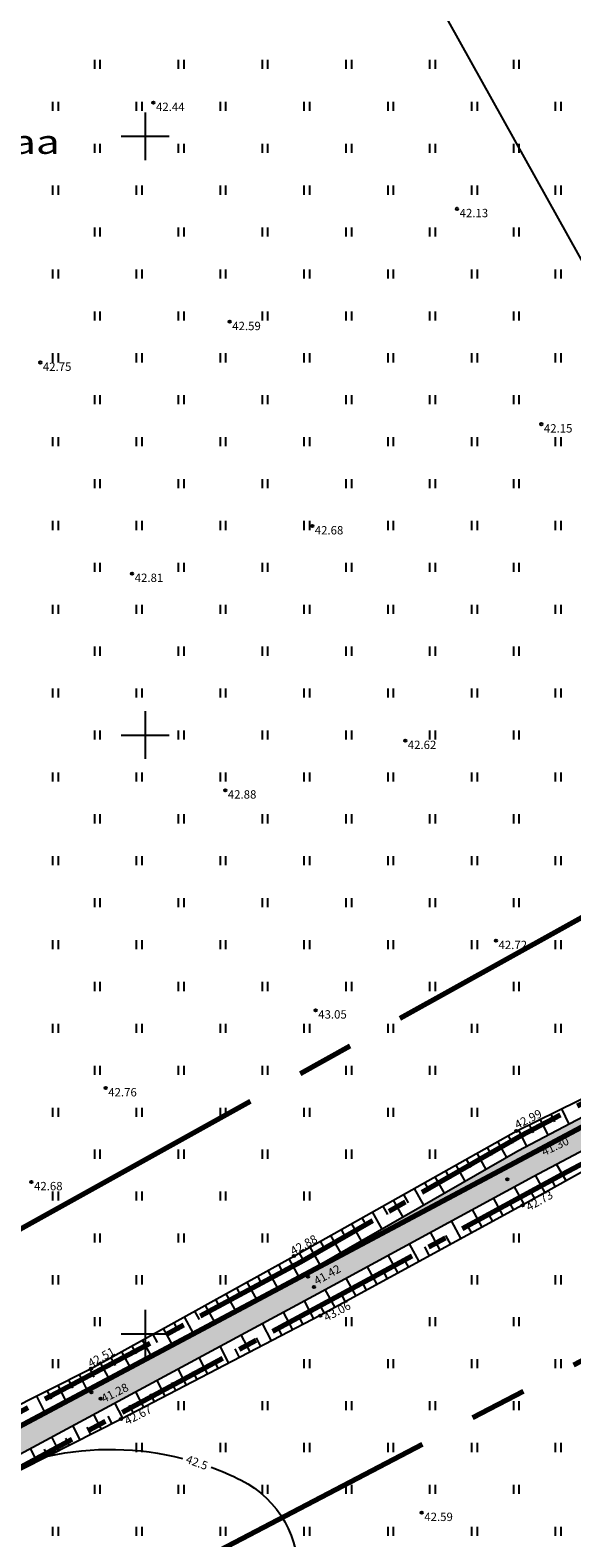
# Model space of a CAD drawing. Units: metres. Extents: x 554553 to 555723, y 6572961 to 6573945.
# Drawn here: x 554940 to 554986, y 6573283 to 6573409 of the extents above; entities that cross this region are included whole.
import ezdxf
from ezdxf.enums import TextEntityAlignment as Align

# ---------------------------------------------------------------- set-up
doc = ezdxf.new("R2010")
doc.units = ezdxf.units.M
doc.header["$LTSCALE"] = 0.5
for name, pattern in [('CENTER2', [28.575, 19.05, -3.175, 3.175, -3.175]), ('ISOPOHI', [0.2, 0.1, 0.1]), ('KATASTRIPIIR', [0.02, 0.01, 0.01]), ('NOLVAKRIIPS', [0.2, 0.1, 0.1]), ('NOLVAPEAL', [0.2, 0.1, 0.1]), ('VEEPIIR', [0.02, 0.01, 0.01])]:
    doc.linetypes.add(name, pattern=pattern)
for name, color, linetype in [('HALJASTUS', 3, 'Continuous'), ('HORISONTAAL', 3, 'Continuous'), ('korgus', 3, 'Continuous'), ('mootmpunkt', 7, 'Continuous'), ('RELJEEF', 3, 'Continuous'), ('SITRASS', 1, 'Continuous'), ('text', 7, 'Continuous'), ('VEEKOGU', 5, 'Continuous'), ('vork', 15, 'Continuous')]:
    doc.layers.add(name, color=color, linetype=linetype)
for name, color, linetype, lineweight in [('Kraavikaitsevöönd', 30, 'CENTER2', 70), ('Kraavikaitsevöönd15m', 156, 'CENTER2', 70), ('PIIR', 28, 'Continuous', 70), ('SolidOl.ol.Vesi', 143, 'Continuous', 0)]:
    doc.layers.add(name, color=color, linetype=linetype, lineweight=lineweight)
doc.layers.get('0').off()
doc.layers.get('0').freeze()
doc.styles.add('italic', font='italic.shx')
doc.styles.add('MOODUD', font='swissc.ttf', dxfattribs={"height": 2})
doc.styles.add('romans', font='romans.shx')
doc.linetypes.add('SI_KBL', pattern='A,8,-2,4,[132,mkm.shx,S=0.5,R=0,X=0,Y=0],4,-2', length=20)

# ---------------------------------------------------------------- blocks, each defined once
blk = doc.blocks.new('hein')
at = {"color": 0, "linetype": 'Continuous'}
for p, q in [((-0.46, 0.76), (-0.46, -0.76)), ((0.46, 0.76), (0.46, -0.76))]:
    blk.add_line(p, q, dxfattribs=at)
blk = doc.blocks.new('VKORIS')
at = {"color": 0, "linetype": 'Continuous'}
for p, q in [((0, 4), (0, -4)), ((-4, 0), (4, 0))]:
    blk.add_line(p, q, dxfattribs=at)
blk = doc.blocks.new('TS15')
at = {"layer": 'Kraavikaitsevöönd15m', "ltscale": 3}
for points in [[(554904.85, 6573567.7), (554971.87, 6573439.67), (554887.59, 6573400.25), (554933.83, 6573305.55), (555099.51, 6573397.53), (555289.23, 6573443.36), (555214.21, 6573780.09)], [(555378.96, 6573101.09), (555345.36, 6573191.47), (555296.29, 6573411.68), (555125.01, 6573370.31), (554953.25, 6573280.34), (554832.53, 6573217.03)]]:
    blk.add_lwpolyline(points, dxfattribs=at)

msp = doc.modelspace()

# ---------------------------------------------------------------- hatches: boundary and pattern name
at = {"layer": 'SolidOl.ol.Vesi'}
h = msp.add_hatch(color=256, dxfattribs=at)
h.paths.add_polyline_path([(555032.99, 6573339.57), (555015.83, 6573331.06), (554999.33, 6573322.06), (554982.41, 6573313.14), (554964.42, 6573303.35), (554947.04, 6573293.98), (554928.98, 6573284.26), (554927.95, 6573286.17), (554926.92, 6573285.63), (554919.7, 6573300.84), (554910.44, 6573319.32), (554900.65, 6573339.49), (554894.46, 6573351.93), (554880.12, 6573381.35), (554868.48, 6573404.63), (554867.28, 6573406.81), (554903.86, 6573424.72), (554934.37, 6573438.53), (554950.33, 6573446.05, 0.324419), (554950.56, 6573447.41), (554950.52, 6573447.48, -0.345045), (554950.33, 6573446.05), (554934.37, 6573438.53), (554903.86, 6573424.72), (554867.28, 6573406.81), (554868.48, 6573404.63), (554880.12, 6573381.35), (554894.46, 6573351.93), (554900.65, 6573339.49), (554910.44, 6573319.32), (554919.7, 6573300.84), (554926.92, 6573285.63), (554946.1, 6573295.75), (554963.46, 6573305.11), (554981.15, 6573315.28), (554998.1, 6573324.17), (555014.72, 6573333.3), (555031.86, 6573341.8), (555048.26, 6573350.33), (555068.73, 6573361.05), (555085.58, 6573370.49), (555103.38, 6573379.62), (555118.64, 6573386.72), (555167.02, 6573397.92), (555187.21, 6573402.31, -0.705522), (555188.11, 6573400.43), (555167.46, 6573395.97), (555119.69, 6573384.45), (555104.48, 6573377.37), (555086.77, 6573368.29), (555069.92, 6573358.85), (555049.42, 6573348.11)])
h.paths.add_polyline_path([(554991.65, 6573318.76), (554994.19, 6573320.25), (554993.66, 6573321.16), (554991.12, 6573319.67)], flags=24)
h.paths.add_polyline_path([(555056.37, 6573352.5), (555058.91, 6573353.99), (555058.38, 6573354.9), (555055.83, 6573353.41)], flags=24)
h.paths.add_polyline_path([(555124.37, 6573386.38), (555127.24, 6573387.03), (555127.01, 6573388.05), (555124.13, 6573387.4)], flags=24)

# ---------------------------------------------------------------- linework, layer by layer
at = {"layer": 'HORISONTAAL', "linetype": 'ISOPOHI'}
for points in [[(554941.89, 6573289.78, -0.116598), (554953.14, 6573289.59, -0.307367)], [(554955.51, 6573288.86, -0.028015), (554958.02, 6573287.77, -0.307367), (554962.74, 6573279.38, -0.022537), (554961.4, 6573269.18, 0.02478), (554960.23, 6573259.89, 0.001429), (554960.09, 6573257.94, -0.001417), (554959.95, 6573255.96, -0.040059), (554959.08, 6573250.44, -0.05509)]]:
    msp.add_lwpolyline(points, format="xyb", dxfattribs=at)
at = {"layer": 'korgus'}
for centre in [(554950.7, 6573402.81), (554976.06, 6573393.94), (554957.07, 6573384.51), (554941.25, 6573381.11), (554983.1, 6573375.96), (554963.96, 6573367.45), (554948.92, 6573363.48), (554971.73, 6573349.53), (554956.7, 6573345.39), (554979.31, 6573332.82), (554964.25, 6573327.02), (554946.71, 6573320.52), (554981.01, 6573316.93), (554982.84, 6573315.37), (554940.51, 6573312.68), (554981.54, 6573310.73), (554962.44, 6573306.49), (554963.61, 6573304.77), (554964.64, 6573301.52), (554945.49, 6573297.09), (554946.3, 6573294.58), (554948, 6573292.88), (554973.11, 6573285.06)]:
    msp.add_circle(centre, 0.1, dxfattribs=at)
at = {"layer": 'Kraavikaitsevöönd'}
for points in [[(555102.94, 6573380.52), (555085.75, 6573371.7), (555070.03, 6573362.92), (555052.34, 6573353.6), (555034.61, 6573344.36), (555014.92, 6573334.52), (555014.26, 6573334.19), (554997.34, 6573324.9), (554981.38, 6573316.53), (554962.98, 6573305.98), (554950.04, 6573299), (554927.48, 6573287.06), (554927.38, 6573287), (554920.6, 6573301.28), (554914.74, 6573312.97), (554904.19, 6573334.49), (554896.2, 6573350.68), (554889.16, 6573365.09), (554883.95, 6573375.76), (554875.99, 6573391.85), (554868.63, 6573406.36), (554881.11, 6573412.47)], [(555000.74, 6573321.69), (554984.85, 6573313.29), (554969.04, 6573304.72), (554928.61, 6573282.93)]]:
    msp.add_lwpolyline(points, dxfattribs=at)
at = {"layer": 'mootmpunkt'}
for centre in [(554950.7, 6573402.81), (554976.06, 6573393.94), (554957.07, 6573384.51), (554941.25, 6573381.11), (554983.1, 6573375.96), (554963.96, 6573367.45), (554948.92, 6573363.48), (554971.73, 6573349.53), (554956.7, 6573345.39), (554979.31, 6573332.82), (554964.25, 6573327.02), (554946.71, 6573320.52), (554981.01, 6573316.93), (554982.84, 6573315.37), (554940.51, 6573312.68), (554980.26, 6573312.9), (554981.54, 6573310.73), (554962.44, 6573306.49), (554963.61, 6573304.77), (554964.1, 6573303.91), (554964.64, 6573301.52), (554945.49, 6573297.09), (554945.5, 6573295.11), (554946.3, 6573294.58), (554948, 6573292.88)]:
    msp.add_circle(centre, 0.1, dxfattribs=at)
at = {"layer": 'PIIR', "linetype": 'KATASTRIPIIR', "flags": 128}
for points in [[(554663.33, 6573401.79), (554741.54, 6573313.24), (554766.56, 6573288.89), (554817.36, 6573233.82), (554821.43, 6573229.41), (555114.65, 6573385.5), (555112.32, 6573391.03), (555008.43, 6573638.05), (554897.95, 6573563.29)], [(554821.43, 6573229.41), (554834.41, 6573215.34), (554965.62, 6573061.9), (555003.34, 6573081.9), (555123.43, 6573129.92), (555110.55, 6573160.32), (555109.78, 6573162.14), (555139.05, 6573179), (555139.9, 6573177.17), (555155.99, 6573142.21), (555215.9, 6573164.82), (555245.36, 6573124.98), (555258.78, 6573112.94), (555282.31, 6573114.75), (555318.56, 6573116.75), (555200.33, 6573406.59), (555114.65, 6573385.5)]]:
    msp.add_lwpolyline(points, close=True, dxfattribs=at)
at = {"layer": 'RELJEEF', "linetype": 'NOLVAKRIIPS'}
for p, q in [((554983.89, 6573318.34), (554984.2, 6573317.69)), ((554984.78, 6573318.78), (554985.41, 6573317.51)), ((554982.09, 6573317.46), (554982.42, 6573316.79)), ((554982.99, 6573317.9), (554983.64, 6573316.58)), ((554979.44, 6573316.05), (554980.19, 6573314.73)), ((554980.32, 6573316.54), (554980.69, 6573315.88)), ((554981.19, 6573317.02), (554981.86, 6573315.65)), ((554976.83, 6573314.58), (554977.21, 6573313.9)), ((554977.7, 6573315.07), (554978.46, 6573313.73)), ((554978.57, 6573315.56), (554978.95, 6573314.89)), ((554975.09, 6573313.6), (554975.47, 6573312.92)), ((554975.96, 6573314.09), (554976.72, 6573312.73)), ((554985.17, 6573312.76), (554984.38, 6573314.17)), ((554972.47, 6573312.13), (554973.25, 6573310.74)), ((554973.34, 6573312.62), (554973.73, 6573311.93)), ((554974.21, 6573313.11), (554974.99, 6573311.73)), ((554981.67, 6573310.81), (554980.85, 6573312.28)), ((554982.55, 6573311.3), (554982.14, 6573312.03)), ((554983.42, 6573311.78), (554982.61, 6573313.24)), ((554984.29, 6573312.27), (554983.89, 6573312.99)), ((554970.73, 6573311.15), (554971.52, 6573309.74)), ((554971.6, 6573311.64), (554971.99, 6573310.94)), ((554979.92, 6573309.85), (554979.11, 6573311.34)), ((554980.8, 6573310.33), (554980.39, 6573311.07)), ((554968.11, 6573309.68), (554968.52, 6573308.96)), ((554968.98, 6573310.17), (554969.79, 6573308.74)), ((554969.86, 6573310.66), (554970.25, 6573309.95)), ((554978.16, 6573308.89), (554977.35, 6573310.38)), ((554979.04, 6573309.37), (554978.64, 6573310.12)), ((554966.37, 6573308.7), (554966.78, 6573307.97)), ((554967.24, 6573309.19), (554968.05, 6573307.75)), ((554974.65, 6573306.98), (554973.84, 6573308.47)), ((554976.41, 6573307.93), (554975.59, 6573309.43)), ((554977.29, 6573308.41), (554976.88, 6573309.16)), ((554963.75, 6573307.23), (554964.59, 6573305.75)), ((554964.63, 6573307.72), (554965.04, 6573306.98)), ((554965.5, 6573308.21), (554966.32, 6573306.75)), ((554972.9, 6573306.02), (554972.08, 6573307.52)), ((554973.77, 6573306.5), (554973.37, 6573307.25)), ((554975.53, 6573307.46), (554975.12, 6573308.2)), ((554961.14, 6573305.77), (554961.54, 6573305.03)), ((554962.01, 6573306.25), (554962.83, 6573304.77)), ((554962.88, 6573306.74), (554963.3, 6573306)), ((554971.14, 6573305.06), (554970.32, 6573306.56)), ((554972.02, 6573305.54), (554971.61, 6573306.29)), ((554959.39, 6573304.8), (554959.79, 6573304.07)), ((554960.26, 6573305.28), (554961.07, 6573303.82)), ((554967.63, 6573303.15), (554966.81, 6573304.65)), ((554969.38, 6573304.1), (554968.57, 6573305.6)), ((554970.26, 6573304.58), (554969.85, 6573305.33)), ((554956.76, 6573303.34), (554957.55, 6573301.92)), ((554957.64, 6573303.83), (554958.03, 6573303.11)), ((554958.51, 6573304.31), (554959.31, 6573302.87)), ((554965.87, 6573302.19), (554965.05, 6573303.69)), ((554966.75, 6573302.67), (554966.34, 6573303.42)), ((554968.51, 6573303.63), (554968.1, 6573304.38)), ((554955.01, 6573302.37), (554955.79, 6573300.97)), ((554955.89, 6573302.86), (554956.28, 6573302.15)), ((554964.11, 6573301.24), (554963.32, 6573302.76)), ((554964.99, 6573301.71), (554964.58, 6573302.46)), ((554952.39, 6573300.91), (554952.77, 6573300.23)), ((554953.27, 6573301.4), (554954.03, 6573300.02)), ((554954.14, 6573301.89), (554954.53, 6573301.19)), ((554960.56, 6573299.4), (554959.8, 6573300.86)), ((554962.34, 6573300.32), (554961.56, 6573301.81)), ((554963.22, 6573300.78), (554962.83, 6573301.53)), ((554949.77, 6573299.46), (554950.51, 6573298.12)), ((554950.64, 6573299.94), (554951.02, 6573299.27)), ((554951.52, 6573300.43), (554952.27, 6573299.07)), ((554958.79, 6573298.48), (554958.04, 6573299.91)), ((554959.67, 6573298.94), (554959.3, 6573299.66)), ((554961.45, 6573299.86), (554961.07, 6573300.6)), ((554948.02, 6573298.49), (554948.75, 6573297.17)), ((554948.89, 6573298.97), (554949.26, 6573298.31)), ((554957.01, 6573297.55), (554956.28, 6573298.96)), ((554957.9, 6573298.02), (554957.53, 6573298.73)), ((554945.39, 6573297.04), (554945.72, 6573296.38)), ((554946.27, 6573297.52), (554946.99, 6573296.22)), ((554947.14, 6573298), (554947.51, 6573297.35)), ((554953.46, 6573295.71), (554952.76, 6573297.06)), ((554955.24, 6573296.63), (554954.52, 6573298.01)), ((554956.12, 6573297.09), (554955.76, 6573297.79)), ((554942.71, 6573295.69), (554943.4, 6573294.32)), ((554943.61, 6573296.14), (554943.95, 6573295.46)), ((554944.5, 6573296.59), (554945.17, 6573295.25)), ((554951.69, 6573294.79), (554951, 6573296.11)), ((554952.57, 6573295.25), (554952.23, 6573295.92)), ((554954.35, 6573296.17), (554953.99, 6573296.85)), ((554940.93, 6573294.79), (554941.63, 6573293.39)), ((554941.82, 6573295.24), (554942.17, 6573294.55)), ((554949.91, 6573293.87), (554949.24, 6573295.16)), ((554950.8, 6573294.33), (554950.46, 6573294.98)), ((554946.35, 6573292.04), (554945.73, 6573293.27)), ((554947.25, 6573292.49), (554946.93, 6573293.12)), ((554948.14, 6573292.95), (554947.48, 6573294.22)), ((554949.02, 6573293.41), (554948.69, 6573294.05)), ((554944.57, 6573291.14), (554943.97, 6573292.33)), ((554945.46, 6573291.59), (554945.15, 6573292.2)), ((554942.79, 6573290.23), (554942.21, 6573291.38)), ((554943.68, 6573290.68), (554943.37, 6573291.28)), ((554941, 6573289.33), (554940.44, 6573290.43)), ((554941.89, 6573289.78), (554941.6, 6573290.37))]:
    msp.add_line(p, q, dxfattribs=at)
at = {"layer": 'RELJEEF', "linetype": 'NOLVAPEAL'}
for points in [[(554927.07, 6573287.82), (554945.49, 6573297.09), (554962.44, 6573306.49), (554981.01, 6573316.93), (554998.33, 6573325.44), (555013.58, 6573333.63), (555013.58, 6573333.63), (555031.63, 6573342.49), (555048.62, 6573351.48), (555064.63, 6573360.15), (555081.06, 6573369.21), (555099.98, 6573379.74), (555117.77, 6573387.73)], [(555121.23, 6573383.56), (555103.77, 6573375.62), (555088.59, 6573368.12), (555072.96, 6573359.12), (555057.41, 6573350.39), (555042.76, 6573343.87), (555027.61, 6573335.94), (555015.03, 6573330.06), (554999.34, 6573320.68), (554981.54, 6573310.73), (554964.64, 6573301.52), (554948, 6573292.88), (554929.4, 6573283.45)]]:
    msp.add_lwpolyline(points, dxfattribs=at)
at = {"layer": 'SITRASS', "linetype": 'SI_KBL', "flags": 128}
msp.add_lwpolyline([(555131.99, 6573105.56), (555112.45, 6573161.17), (555017.88, 6573333.32), (554953.73, 6573448.39), (554896.95, 6573557.99), (554889.11, 6573552.84), (554885.73, 6573558.61), (554876.25, 6573571.63), (554889.65, 6573581.83), (554914.56, 6573596.4), (554936.15, 6573611.56), (554952.83, 6573622.84), (554964.91, 6573631.15), (554979.88, 6573642.3), (555005.23, 6573660.24), (555116.51, 6573737.1), (555134.09, 6573749.54), (555142.99, 6573756.29), (555159.85, 6573767.89), (555182.06, 6573782.34), (555245.07, 6573829.56), (555281.41, 6573853.51)], dxfattribs=at)
at = {"layer": 'VEEKOGU', "linetype": 'VEEPIIR'}
for points in [[(554926.92, 6573285.63), (554946.1, 6573295.75), (554963.46, 6573305.11), (554981.15, 6573315.28), (554998.1, 6573324.17), (555014.72, 6573333.3)], [(554928.14, 6573283.81), (554947.04, 6573293.98), (554964.42, 6573303.35), (554982.41, 6573313.14), (554999.33, 6573322.06), (555015.83, 6573331.06)]]:
    msp.add_lwpolyline(points, dxfattribs=at)

# ---------------------------------------------------------------- block references
at = {"layer": 'HALJASTUS', "xscale": 0.5, "yscale": 0.5, "zscale": 0.5}
for p in [(554946, 6573406), (554953, 6573406), (554960, 6573406), (554967, 6573406), (554974, 6573406), (554981, 6573406), (554942.5, 6573402.5), (554949.5, 6573402.5), (554956.5, 6573402.5), (554963.5, 6573402.5), (554970.5, 6573402.5), (554977.5, 6573402.5), (554984.5, 6573402.5), (554946, 6573399), (554953, 6573399), (554960, 6573399), (554967, 6573399), (554974, 6573399), (554981, 6573399), (554942.5, 6573395.5), (554949.5, 6573395.5), (554956.5, 6573395.5), (554963.5, 6573395.5), (554970.5, 6573395.5), (554977.5, 6573395.5), (554984.5, 6573395.5), (554946, 6573392), (554953, 6573392), (554960, 6573392), (554967, 6573392), (554974, 6573392), (554981, 6573392), (554942.5, 6573388.5), (554949.5, 6573388.5), (554956.5, 6573388.5), (554963.5, 6573388.5), (554970.5, 6573388.5), (554977.5, 6573388.5), (554984.5, 6573388.5), (554946, 6573385), (554953, 6573385), (554960, 6573385), (554967, 6573385), (554974, 6573385), (554981, 6573385), (554942.5, 6573381.5), (554949.5, 6573381.5), (554956.5, 6573381.5), (554963.5, 6573381.5), (554970.5, 6573381.5), (554977.5, 6573381.5), (554984.5, 6573381.5), (554946, 6573378), (554953, 6573378), (554960, 6573378), (554967, 6573378), (554974, 6573378), (554981, 6573378), (554942.5, 6573374.5), (554949.5, 6573374.5), (554956.5, 6573374.5), (554963.5, 6573374.5), (554970.5, 6573374.5), (554977.5, 6573374.5), (554984.5, 6573374.5), (554946, 6573371), (554953, 6573371), (554960, 6573371), (554967, 6573371), (554974, 6573371), (554981, 6573371), (554942.5, 6573367.5), (554949.5, 6573367.5), (554956.5, 6573367.5), (554963.5, 6573367.5), (554970.5, 6573367.5), (554977.5, 6573367.5), (554984.5, 6573367.5), (554946, 6573364), (554953, 6573364), (554960, 6573364), (554967, 6573364), (554974, 6573364), (554981, 6573364), (554942.5, 6573360.5), (554949.5, 6573360.5), (554956.5, 6573360.5), (554963.5, 6573360.5), (554970.5, 6573360.5), (554977.5, 6573360.5), (554984.5, 6573360.5), (554946, 6573357), (554953, 6573357), (554960, 6573357), (554967, 6573357), (554974, 6573357), (554981, 6573357), (554942.5, 6573353.5), (554949.5, 6573353.5), (554956.5, 6573353.5), (554963.5, 6573353.5), (554970.5, 6573353.5), (554977.5, 6573353.5), (554984.5, 6573353.5), (554946, 6573350), (554953, 6573350), (554960, 6573350), (554967, 6573350), (554974, 6573350), (554981, 6573350), (554942.5, 6573346.5), (554949.5, 6573346.5), (554956.5, 6573346.5), (554963.5, 6573346.5), (554970.5, 6573346.5), (554977.5, 6573346.5), (554984.5, 6573346.5), (554946, 6573343), (554953, 6573343), (554960, 6573343), (554967, 6573343), (554974, 6573343), (554981, 6573343), (554942.5, 6573339.5), (554949.5, 6573339.5), (554956.5, 6573339.5), (554963.5, 6573339.5), (554970.5, 6573339.5), (554977.5, 6573339.5), (554984.5, 6573339.5), (554946, 6573336), (554953, 6573336), (554960, 6573336), (554967, 6573336), (554974, 6573336), (554981, 6573336), (554942.5, 6573332.5), (554949.5, 6573332.5), (554956.5, 6573332.5), (554963.5, 6573332.5), (554970.5, 6573332.5), (554977.5, 6573332.5), (554984.5, 6573332.5), (554946, 6573329), (554953, 6573329), (554960, 6573329), (554967, 6573329), (554974, 6573329), (554981, 6573329), (554942.5, 6573325.5), (554949.5, 6573325.5), (554956.5, 6573325.5), (554963.5, 6573325.5), (554970.5, 6573325.5), (554977.5, 6573325.5), (554984.5, 6573325.5), (554946, 6573322), (554953, 6573322), (554960, 6573322), (554967, 6573322), (554974, 6573322), (554981, 6573322), (554942.5, 6573318.5), (554949.5, 6573318.5), (554956.5, 6573318.5), (554963.5, 6573318.5), (554970.5, 6573318.5), (554977.5, 6573318.5), (554946, 6573315), (554953, 6573315), (554960, 6573315), (554967, 6573315), (554974, 6573315), (554942.5, 6573311.5), (554949.5, 6573311.5), (554956.5, 6573311.5), (554963.5, 6573311.5), (554946, 6573308), (554953, 6573308), (554960, 6573308), (554981, 6573308), (554942.5, 6573304.5), (554949.5, 6573304.5), (554956.5, 6573304.5), (554977.5, 6573304.5), (554984.5, 6573304.5), (554946, 6573301), (554967, 6573301), (554974, 6573301), (554981, 6573301), (554942.5, 6573297.5), (554963.5, 6573297.5), (554970.5, 6573297.5), (554977.5, 6573297.5), (554984.5, 6573297.5), (554953, 6573294), (554960, 6573294), (554967, 6573294), (554974, 6573294), (554981, 6573294), (554949.5, 6573290.5), (554956.5, 6573290.5), (554963.5, 6573290.5), (554970.5, 6573290.5), (554977.5, 6573290.5), (554984.5, 6573290.5), (554946, 6573287), (554953, 6573287), (554960, 6573287), (554967, 6573287), (554974, 6573287), (554981, 6573287), (554942.5, 6573283.5), (554949.5, 6573283.5), (554956.5, 6573283.5), (554963.5, 6573283.5), (554970.5, 6573283.5), (554977.5, 6573283.5), (554984.5, 6573283.5)]:
    msp.add_blockref('hein', p, dxfattribs=at)
at = {"layer": 'Kraavikaitsevöönd15m'}
msp.add_blockref('TS15', (0, 0), dxfattribs=at)
at = {"layer": 'vork', "xscale": 0.5, "yscale": 0.5, "zscale": 0.5}
for p in [(554950, 6573400), (554950, 6573350), (554950, 6573300)]:
    msp.add_blockref('VKORIS', p, dxfattribs=at)

# ---------------------------------------------------------------- texts
at = {"layer": 'HORISONTAAL', "style": 'romans'}
msp.add_text('42.5', height=0.7, rotation=340.0515, dxfattribs=at).set_placement((554954.33, 6573289.25), align=Align.MIDDLE_CENTER)
at = {"layer": 'korgus', "style": 'italic'}
for s, p in [(' 42.44', (554950.7, 6573402.81)), (' 42.13', (554976.06, 6573393.94)), (' 42.59', (554957.07, 6573384.51)), (' 42.75', (554941.25, 6573381.11)), (' 42.15', (554983.1, 6573375.96)), (' 42.68', (554963.96, 6573367.45)), (' 42.81', (554948.92, 6573363.48)), (' 42.62', (554971.73, 6573349.53)), (' 42.88', (554956.7, 6573345.39)), (' 42.72', (554979.31, 6573332.82)), (' 43.05', (554964.25, 6573327.02)), (' 42.76', (554946.71, 6573320.52)), (' 42.68', (554940.51, 6573312.68)), (' 42.59', (554973.11, 6573285.06))]:
    msp.add_text(s, height=0.7, dxfattribs=at).set_placement(p, align=Align.TOP_LEFT)
for s, rotation, p in [(' 42.99', 26.6806, (554980.59, 6573317.61)), (' 41.30', 25.5861, (554982.84, 6573315.37)), (' 42.73', 29.213, (554981.54, 6573310.73)), (' 42.88', 29.0414, (554961.86, 6573307.05)), (' 41.42', 29.1885, (554963.82, 6573304.55)), (' 43.06', 28.0511, (554964.64, 6573301.52)), (' 42.51', 28.8172, (554944.94, 6573297.67)), (' 41.28', 26.6121, (554946.06, 6573294.75)), (' 42.67', 26.9287, (554948, 6573292.88))]:
    msp.add_text(s, height=0.7, rotation=rotation, dxfattribs=at).set_placement(p, align=Align.TOP_LEFT)
at = {"layer": 'text', "style": 'MOODUD', "width": 1.3}
msp.add_text('Maatulundusmaa', height=2, dxfattribs=at).set_placement((554913.9, 6573400.53), align=Align.TOP_LEFT)

doc.saveas('drawing.dxf')
